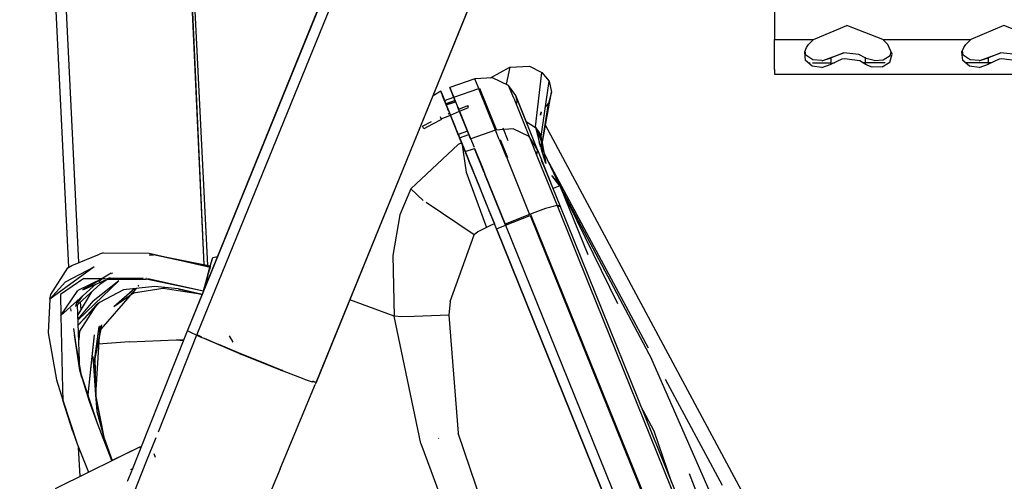
# Model space of a CAD drawing. Units: millimetres. Extents: x 967 to 7697, y -1791 to 1896.
# Drawn here: x 2769 to 2969, y -1372 to -1278 of the extents above; entities that cross this region are included whole.
import ezdxf

# ---------------------------------------------------------------- set-up
doc = ezdxf.new("R2010")
doc.units = ezdxf.units.MM
doc.layers.add('TFR-TRI', color=7, linetype='CONTINUOUS', true_color=0xffffff)

msp = doc.modelspace()

# ---------------------------------------------------------------- linework, layer by layer
at = {"layer": 'TFR-TRI', "color": 18, "linetype": 'CONTINUOUS'}
for p, q in [((2928.218079, -1039.114502), (2805.122375, -1341.92334)), ((2806.370911, -1333.346558), (2926.294495, -1038.341309)), ((2806.370911, -1333.346558), (2926.294495, -1038.341309)), ((2806.380188, -1333.312866), (2926.173889, -1038.223877)), ((2797.198059, -1123.473145), (2806.534485, -1327.719971)), ((2797.224182, -1123.468994), (2807.257629, -1327.865723)), ((2797.224182, -1123.468994), (2807.257629, -1327.865723)), ((2797.37262, -1123.446777), (2806.546692, -1327.722534)), ((2779.054993, -1328.219482), (2769.072327, -1124.860352)), ((2779.054993, -1328.219482), (2769.072327, -1124.860352)), ((2781.082092, -1327.269409), (2771.146545, -1124.87085)), ((2874.980286, -1239.484863), (2829.375305, -1351.67041)), ((2874.980286, -1239.484863), (2829.375305, -1351.67041)), ((2829.375305, -1351.67041), (2875.118225, -1239.560791)), ((2922.650208, -1261.375366), (2922.650208, -1281.875244)), ((2930.591614, -1281.875244), (2937.335999, -1278.988647)), ((2944.708557, -1281.875244), (2937.335999, -1278.988647)), ((2969.336487, -1278.988647), (2962.591614, -1281.875244)), ((2976.708557, -1281.875244), (2969.336487, -1278.988647)), ((2922.650208, -1281.875244), (2930.591614, -1281.875244)), ((2922.650208, -1285.356079), (2922.650208, -1281.875244)), ((2922.650208, -1281.875244), (2930.591614, -1281.875244)), ((2929.593567, -1282.889893), (2930.591614, -1281.875244)), ((2944.708557, -1281.875244), (2962.591614, -1281.875244)), ((2944.708557, -1281.875244), (2962.591614, -1281.875244)), ((2945.706604, -1282.889893), (2944.708557, -1281.875244)), ((2961.593567, -1282.889893), (2962.591614, -1281.875244)), ((2928.795471, -1284.325928), (2929.175354, -1283.449219)), ((2929.02179, -1285.009155), (2928.88385, -1284.122559)), ((2929.175354, -1283.449219), (2929.593567, -1282.889893)), ((2946.592102, -1284.802002), (2945.706604, -1282.889893)), ((2960.795471, -1284.325928), (2961.175354, -1283.449219)), ((2961.02179, -1285.009155), (2960.88385, -1284.122559)), ((2961.175354, -1283.449219), (2961.593567, -1282.889893)), ((2922.650208, -1287.948486), (2922.650208, -1285.356079)), ((2928.945618, -1286.109131), (2928.795471, -1284.325928)), ((2928.945618, -1286.109131), (2928.795471, -1284.325928)), ((2930.344299, -1287.266968), (2928.945618, -1286.109131)), ((2930.344299, -1287.266968), (2928.945618, -1286.109131)), ((2930.464417, -1285.968384), (2929.02179, -1285.009155)), ((2932.262268, -1286.137207), (2930.464417, -1285.968384)), ((2932.262268, -1286.137207), (2932.457825, -1286.122681)), ((2932.457825, -1286.122681), (2936.723694, -1284.573364)), ((2932.457825, -1286.122681), (2934.197083, -1285.580078)), ((2932.457825, -1286.122681), (2934.197083, -1285.580078)), ((2936.723694, -1284.573364), (2934.197083, -1285.580078)), ((2936.723694, -1284.573364), (2934.197083, -1285.580078)), ((2934.197083, -1286.861206), (2934.197083, -1285.580078)), ((2934.197083, -1286.861206), (2934.197083, -1285.580078)), ((2936.378479, -1285.855103), (2934.197083, -1286.861206)), ((2936.378479, -1285.855103), (2934.197083, -1286.861206)), ((2936.885803, -1285.76355), (2936.378479, -1285.855103)), ((2936.885803, -1285.76355), (2936.378479, -1285.855103)), ((2939.809143, -1284.905151), (2936.723694, -1284.573364)), ((2939.992249, -1286.209839), (2936.885803, -1285.76355)), ((2939.992249, -1286.209839), (2936.885803, -1285.76355)), ((2941.102844, -1285.580078), (2939.809143, -1284.905151)), ((2941.287903, -1285.693115), (2941.102844, -1285.580078)), ((2941.102844, -1285.580078), (2941.102844, -1286.861206)), ((2941.102844, -1285.580078), (2941.102844, -1286.861206)), ((2942.897034, -1286.127197), (2941.287903, -1285.693115)), ((2942.897034, -1286.127197), (2944.77179, -1285.985474)), ((2944.77179, -1285.985474), (2946.215881, -1285.098877)), ((2946.14801, -1286.429443), (2946.592102, -1284.802002)), ((2946.14801, -1286.429443), (2946.592102, -1284.802002)), ((2946.215881, -1285.098877), (2946.394836, -1284.376465)), ((2960.945618, -1286.109131), (2960.795471, -1284.325928)), ((2960.945618, -1286.109131), (2960.795471, -1284.325928)), ((2962.344299, -1287.266968), (2960.945618, -1286.109131)), ((2962.344299, -1287.266968), (2960.945618, -1286.109131)), ((2962.464905, -1285.968384), (2961.02179, -1285.009155)), ((2964.262024, -1286.137207), (2962.464905, -1285.968384)), ((2964.262024, -1286.137207), (2964.457581, -1286.122681)), ((2964.457581, -1286.122681), (2968.723694, -1284.573364)), ((2964.457581, -1286.122681), (2966.197083, -1285.580078)), ((2964.457581, -1286.122681), (2966.197083, -1285.580078)), ((2968.723694, -1284.573364), (2966.197083, -1285.580078)), ((2968.723694, -1284.573364), (2966.197083, -1285.580078)), ((2966.197083, -1286.861206), (2966.197083, -1285.580078)), ((2966.197083, -1286.861206), (2966.197083, -1285.580078)), ((2968.378479, -1285.855103), (2966.197083, -1286.861206)), ((2968.378479, -1285.855103), (2966.197083, -1286.861206)), ((2968.885803, -1285.76355), (2968.378479, -1285.855103)), ((2968.885803, -1285.76355), (2968.378479, -1285.855103)), ((2971.809631, -1284.905151), (2968.723694, -1284.573364)), ((2971.99176, -1286.209839), (2968.885803, -1285.76355)), ((2971.99176, -1286.209839), (2968.885803, -1285.76355)), ((2864.85675, -1289.651733), (2868.773499, -1287.48291)), ((2868.773499, -1287.48291), (2868.04718, -1290.954956)), ((2868.773499, -1287.48291), (2868.04718, -1290.954956)), ((2868.773499, -1287.48291), (2872.833557, -1287.30481)), ((2872.833557, -1287.30481), (2875.337463, -1288.539795)), ((2922.650208, -1287.948486), (2922.650208, -1288.875244)), ((2929.501282, -1286.569336), (2929.935364, -1286.56897)), ((2929.501282, -1286.569336), (2929.935364, -1286.56897)), ((2932.294495, -1287.516846), (2930.344299, -1287.266968)), ((2932.294495, -1287.516846), (2930.344299, -1287.266968)), ((2930.408997, -1286.568359), (2934.197083, -1286.565063)), ((2930.408997, -1286.568359), (2934.197083, -1286.565063)), ((2932.294495, -1287.516846), (2934.197083, -1286.861206)), ((2932.294495, -1287.516846), (2934.197083, -1286.861206)), ((2934.524719, -1286.564697), (2934.840393, -1286.564575)), ((2934.524719, -1286.564697), (2934.840393, -1286.564575)), ((2941.102844, -1286.861206), (2939.992249, -1286.209839)), ((2941.102844, -1286.861206), (2939.992249, -1286.209839)), ((2940.587952, -1286.559326), (2945.170227, -1286.555176)), ((2940.587952, -1286.559326), (2945.170227, -1286.555176)), ((2941.611877, -1287.165283), (2941.102844, -1286.861206)), ((2941.611877, -1287.165283), (2941.102844, -1286.861206)), ((2942.499329, -1287.447754), (2941.611877, -1287.165283)), ((2942.499329, -1287.447754), (2941.611877, -1287.165283)), ((2944.572083, -1287.38855), (2942.499329, -1287.447754)), ((2944.572083, -1287.38855), (2942.499329, -1287.447754)), ((2944.572083, -1287.38855), (2946.14801, -1286.429443)), ((2944.572083, -1287.38855), (2946.14801, -1286.429443)), ((2961.466858, -1286.540649), (2966.902893, -1286.535889)), ((2961.466858, -1286.540649), (2966.902893, -1286.535889)), ((2964.294495, -1287.516846), (2962.344299, -1287.266968)), ((2964.294495, -1287.516846), (2962.344299, -1287.266968)), ((2964.294495, -1287.516846), (2966.197083, -1286.861206)), ((2964.294495, -1287.516846), (2966.197083, -1286.861206)), ((2861.688782, -1289.877319), (2856.607971, -1291.626831)), ((2861.688782, -1289.877319), (2856.607971, -1291.626831)), ((2865.286194, -1289.621338), (2861.688782, -1289.877319)), ((2865.286194, -1289.621338), (2861.688782, -1289.877319)), ((2862.486389, -1291.85144), (2861.688782, -1289.877319)), ((2862.486389, -1291.85144), (2861.688782, -1289.877319)), ((2868.534485, -1291.190063), (2865.286194, -1289.621338)), ((2868.534485, -1291.190063), (2865.286194, -1289.621338)), ((2874.05011, -1299.642578), (2875.337463, -1288.539795)), ((2874.05011, -1299.642578), (2875.337463, -1288.539795)), ((2875.337463, -1288.539795), (2876.782532, -1290.312134)), ((2922.650208, -1288.875244), (3690.649963, -1288.875244)), ((2856.607971, -1291.626831), (2858.238098, -1295.661865)), ((2857.772034, -1294.507812), (2856.607971, -1291.626831)), ((2856.607971, -1291.626831), (2857.302551, -1293.346313)), ((2857.772034, -1294.507812), (2856.607971, -1291.626831)), ((2856.607971, -1291.626831), (2858.238098, -1295.661865)), ((2857.409973, -1293.574951), (2862.477844, -1291.829956)), ((2865.908997, -1300.321655), (2862.489563, -1291.858765)), ((2865.908997, -1300.321655), (2862.489563, -1291.858765)), ((2862.64093, -1291.773682), (2866.070374, -1300.309814)), ((2869.589172, -1293.799683), (2868.534485, -1291.190063)), ((2869.992493, -1293.256592), (2868.534485, -1291.190063)), ((2869.992493, -1293.256592), (2868.534485, -1291.190063)), ((2869.589172, -1293.799683), (2868.534485, -1291.190063)), ((2875.155823, -1301.595947), (2876.782532, -1290.312134)), ((2875.155823, -1301.595947), (2876.782532, -1290.312134)), ((2876.782532, -1290.312134), (2877.280823, -1292.60083)), ((2854.753967, -1292.375977), (2853.172668, -1293.346069)), ((2855.034485, -1293.070312), (2854.753967, -1292.375977)), ((2854.753967, -1292.375977), (2855.034485, -1293.070312)), ((2854.81134, -1292.518433), (2854.823303, -1292.51123)), ((2854.823303, -1292.51123), (2855.516174, -1294.226807)), ((2854.823303, -1292.51123), (2855.516174, -1294.226807)), ((2854.823303, -1292.51123), (2855.516174, -1294.226807)), ((2855.080383, -1293.183716), (2855.034485, -1293.070312)), ((2855.034485, -1293.070312), (2855.080383, -1293.183716)), ((2855.080383, -1293.183716), (2855.129211, -1293.305176)), ((2855.129211, -1293.305176), (2855.080383, -1293.183716)), ((2856.062805, -1295.616333), (2855.129211, -1293.305176)), ((2855.129211, -1293.305176), (2856.062805, -1295.616333)), ((2855.504211, -1294.231079), (2857.409973, -1293.574951)), ((2857.772034, -1294.507812), (2857.302551, -1293.346313)), ((2857.302551, -1293.346313), (2857.772034, -1294.507812)), ((2869.589172, -1293.799683), (2872.745422, -1301.611816)), ((2869.589172, -1293.799683), (2872.745422, -1301.611816)), ((2870.003723, -1293.285645), (2869.992493, -1293.256592)), ((2870.003723, -1293.285645), (2869.992493, -1293.256592)), ((2874.397278, -1304.309204), (2869.992493, -1293.256592)), ((2870.266174, -1294.246948), (2870.003723, -1293.285645)), ((2870.266174, -1294.246948), (2870.003723, -1293.285645)), ((2874.40387, -1304.325073), (2870.003723, -1293.285645)), ((2875.382629, -1303.089233), (2877.280823, -1292.60083)), ((2877.280823, -1292.60083), (2876.683655, -1294.865967)), ((2855.784485, -1294.924805), (2855.504211, -1294.231079)), ((2855.504211, -1294.231079), (2855.784485, -1294.924805)), ((2857.677795, -1294.272827), (2855.784485, -1294.924805)), ((2855.784485, -1294.924805), (2857.677063, -1294.272949)), ((2855.796448, -1294.920654), (2855.891418, -1295.155273)), ((2855.796448, -1294.920654), (2855.891418, -1295.155273)), ((2855.796936, -1294.920654), (2855.891418, -1295.155273)), ((2855.796936, -1294.920654), (2855.891418, -1295.155273)), ((2855.891418, -1295.155273), (2855.796936, -1294.920654)), ((2855.891418, -1295.155273), (2855.796936, -1294.920654)), ((2855.878967, -1295.15979), (2857.772766, -1294.50769)), ((2856.259583, -1296.102295), (2855.878967, -1295.15979)), ((2856.213196, -1296.127075), (2856.015442, -1296.2323)), ((2856.062805, -1295.616333), (2857.550354, -1299.297607)), ((2856.259583, -1296.102295), (2856.259338, -1296.102539)), ((2856.412415, -1294.708618), (2856.720764, -1294.869873)), ((2857.772766, -1294.50769), (2857.677795, -1294.272827)), ((2858.239075, -1295.663818), (2858.392883, -1296.0448)), ((2860.481506, -1301.213379), (2858.239075, -1295.663818)), ((2858.239075, -1295.663818), (2860.481506, -1301.213379)), ((2858.239075, -1295.663818), (2860.481506, -1301.213379)), ((2858.393616, -1296.044312), (2858.405579, -1296.039307)), ((2858.405579, -1296.039307), (2860.234192, -1295.263184)), ((2858.571838, -1296.450684), (2860.400452, -1295.674683)), ((2860.400452, -1295.674683), (2860.234192, -1295.263184)), ((2870.142151, -1295.168823), (2870.266174, -1294.246948)), ((2870.142151, -1295.168823), (2870.266174, -1294.246948)), ((2875.375549, -1303.050537), (2876.683655, -1294.865967)), ((2875.375549, -1303.050171), (2876.683655, -1294.865967)), ((2875.375549, -1303.050293), (2876.683655, -1294.865967)), ((2875.375549, -1303.050171), (2876.683655, -1294.865967)), ((2875.981018, -1295.671509), (2876.683655, -1294.865967)), ((2854.886047, -1298.132568), (2853.064514, -1299.072876)), ((2854.85675, -1298.027832), (2854.690002, -1297.616333)), ((2854.85675, -1298.027832), (2856.56012, -1297.30481)), ((2856.251526, -1296.953613), (2856.434143, -1296.876343)), ((2858.302551, -1301.158203), (2856.540588, -1296.797241)), ((2856.636292, -1297.031738), (2856.541321, -1296.796875)), ((2856.551819, -1296.82605), (2856.552307, -1296.82605)), ((2857.198792, -1298.427612), (2856.636292, -1297.031738)), ((2856.718079, -1297.237671), (2858.559143, -1296.456177)), ((2858.559143, -1296.456177), (2858.559875, -1296.455933)), ((2858.559143, -1296.456177), (2860.481018, -1301.213379)), ((2875.038391, -1297.238525), (2875.159241, -1296.613281)), ((2875.159241, -1296.613281), (2875.038391, -1297.240967)), ((2875.159241, -1296.613281), (2875.19928, -1296.567383)), ((2851.053284, -1299.471069), (2852.850891, -1298.539795)), ((2851.269592, -1300.015015), (2851.053284, -1299.471069)), ((2853.064514, -1299.072876), (2851.269592, -1300.015015)), ((2857.550354, -1299.297607), (2857.691223, -1299.646484)), ((2857.691223, -1299.646484), (2857.83551, -1300.003784)), ((2857.83551, -1300.003784), (2858.398987, -1301.398315)), ((2869.504211, -1300.058838), (2865.908997, -1300.321655)), ((2869.504211, -1300.058838), (2865.908997, -1300.321655)), ((2867.36554, -1299.832764), (2868.415588, -1302.431396)), ((2872.745422, -1301.611816), (2869.504211, -1300.058838)), ((2872.745422, -1301.611816), (2869.504211, -1300.058838)), ((2872.101624, -1298.549805), (2874.046936, -1299.730591)), ((2872.101624, -1298.549805), (2874.046936, -1299.730591)), ((2874.044983, -1299.635864), (2875.311584, -1302.42688)), ((2874.05011, -1299.642578), (2874.046936, -1299.730591)), ((2874.046936, -1299.730591), (2874.7547, -1302.693726)), ((2874.046936, -1299.730591), (2875.326965, -1302.786743)), ((2874.046936, -1299.730591), (2874.7547, -1302.693726)), ((2874.911194, -1300.936279), (2874.05011, -1299.642578)), ((2876.059631, -1299.3479), (2918.431458, -1378.298096)), ((2860.195862, -1300.506714), (2858.302551, -1301.158203)), ((2858.304016, -1301.157837), (2859.058655, -1303.030151)), ((2858.315247, -1301.153931), (2858.89093, -1302.578491)), ((2858.887512, -1302.570557), (2858.315247, -1301.153931)), ((2858.315247, -1301.153931), (2858.600891, -1301.86084)), ((2858.887512, -1302.570557), (2858.315247, -1301.153931)), ((2858.315247, -1301.153931), (2858.89093, -1302.578491)), ((2859.007629, -1302.904785), (2858.398987, -1301.398315)), ((2858.542053, -1301.714966), (2858.635803, -1301.947876)), ((2858.587708, -1301.865479), (2860.481506, -1301.213379)), ((2859.719055, -1304.665405), (2858.587708, -1301.865479)), ((2858.587708, -1301.865723), (2859.718811, -1304.664429)), ((2858.635803, -1301.947876), (2859.602844, -1304.341309)), ((2860.481018, -1301.213379), (2860.195862, -1300.506714)), ((2860.481506, -1301.213379), (2860.195862, -1300.506714)), ((2860.195862, -1300.506714), (2860.481018, -1301.213379)), ((2860.481018, -1301.213379), (2860.195862, -1300.506714)), ((2860.481018, -1301.213379), (2860.195862, -1300.506714)), ((2860.481506, -1301.213867), (2860.82843, -1302.072632)), ((2860.82843, -1302.072632), (2860.481506, -1301.213867)), ((2860.481506, -1301.213867), (2860.82843, -1302.072632)), ((2860.481506, -1301.213867), (2861.518616, -1303.781128)), ((2860.841614, -1302.067993), (2860.82843, -1302.072632)), ((2860.841614, -1302.067993), (2860.82843, -1302.072632)), ((2865.908997, -1300.321655), (2860.841614, -1302.067993)), ((2865.908997, -1300.321655), (2860.841614, -1302.067993)), ((2866.661682, -1302.185303), (2865.908997, -1300.321655)), ((2866.661682, -1302.185303), (2865.908997, -1300.321655)), ((2872.745422, -1301.611816), (2874.589417, -1306.17627)), ((2874.40387, -1304.325073), (2872.745422, -1301.611816)), ((2872.745422, -1301.611816), (2874.589417, -1306.17627)), ((2874.40387, -1304.325073), (2872.745422, -1301.611816)), ((2874.457825, -1300.255371), (2874.330139, -1300.917114)), ((2875.115051, -1301.461426), (2874.911194, -1300.936279)), ((2875.143372, -1301.554077), (2875.115051, -1301.461426)), ((2875.117493, -1301.577393), (2875.410461, -1304.967285)), ((2875.153381, -1301.587646), (2875.143372, -1301.554077)), ((2875.15509, -1301.593628), (2875.153381, -1301.587646)), ((2875.155823, -1301.595581), (2875.15509, -1301.593628)), ((2875.155823, -1301.595947), (2875.155823, -1301.595581)), ((2875.217834, -1301.834961), (2875.155823, -1301.595947)), ((2875.338684, -1303.003784), (2875.217834, -1301.834961)), ((2858.305725, -1303.233032), (2848.631897, -1312.228027)), ((2858.305725, -1303.233032), (2848.631897, -1312.228027)), ((2859.007629, -1302.904785), (2858.305725, -1303.233032)), ((2859.007629, -1302.904785), (2858.305725, -1303.233032)), ((2859.007629, -1302.904785), (2859.382629, -1303.832886)), ((2859.007629, -1302.904785), (2859.919495, -1308.826538)), ((2859.007629, -1302.904785), (2859.919495, -1308.826538)), ((2859.058655, -1303.030151), (2859.347717, -1303.735352)), ((2859.344299, -1303.736694), (2859.312073, -1303.658203)), ((2859.719543, -1304.665405), (2859.344299, -1303.736694)), ((2859.347717, -1303.735352), (2860.464905, -1306.510986)), ((2859.382629, -1303.832886), (2860.464417, -1306.510986)), ((2859.719055, -1304.665405), (2861.612366, -1304.012817)), ((2859.719055, -1304.665405), (2861.612366, -1304.012817)), ((2861.612366, -1304.012817), (2863.138, -1307.788818)), ((2861.612366, -1304.012817), (2863.138, -1307.788818)), ((2863.603333, -1308.94104), (2861.612366, -1304.012817)), ((2868.164612, -1305.905396), (2866.692688, -1302.261597)), ((2868.164612, -1305.905396), (2866.692688, -1302.261597)), ((2866.835022, -1302.212646), (2868.318665, -1305.880615)), ((2875.111633, -1303.45459), (2874.7547, -1302.693726)), ((2875.108948, -1303.833862), (2874.7547, -1302.693726)), ((2875.111633, -1303.45459), (2874.7547, -1302.693726)), ((2875.326965, -1302.786743), (2875.126282, -1303.485718)), ((2876.116516, -1307.077271), (2875.164368, -1304.012329)), ((2875.25885, -1303.768555), (2875.262756, -1303.752808)), ((2878.940735, -1311.619751), (2875.25885, -1303.768555)), ((2878.940735, -1311.619751), (2875.25885, -1303.768555)), ((2875.262756, -1303.752808), (2875.265442, -1303.737061)), ((2875.265442, -1303.736694), (2875.26593, -1303.736328)), ((2875.265442, -1303.737061), (2875.265442, -1303.736694)), ((2875.26593, -1303.736328), (2875.266174, -1303.733643)), ((2875.266174, -1303.733643), (2875.267883, -1303.725342)), ((2875.267883, -1303.725342), (2875.274475, -1303.686768)), ((2875.274475, -1303.686768), (2875.295715, -1303.548706)), ((2875.295715, -1303.548706), (2875.338684, -1303.003784)), ((2875.34845, -1302.903809), (2876.116516, -1307.077271)), ((2860.464905, -1306.510986), (2859.719055, -1304.665405)), ((2868.164612, -1305.905396), (2868.988831, -1307.944458)), ((2868.164612, -1305.905396), (2868.988831, -1307.944458)), ((2874.260559, -1305.362183), (2874.40387, -1304.325073)), ((2874.260559, -1305.362183), (2874.40387, -1304.325073)), ((2874.40387, -1304.325073), (2875.90387, -1308.038818)), ((2874.589417, -1306.17627), (2878.402405, -1315.619141)), ((2874.589417, -1306.17627), (2878.402405, -1315.619141)), ((2859.673401, -1307.22876), (2859.742004, -1307.175903)), ((2861.78717, -1309.785034), (2860.477112, -1306.541992)), ((2860.481506, -1306.552246), (2860.477112, -1306.541992)), ((2860.480774, -1306.550903), (2861.247375, -1308.447876)), ((2860.481506, -1306.552856), (2860.481506, -1306.552246)), ((2860.481506, -1306.552856), (2862.469299, -1311.473022)), ((2863.138, -1307.788818), (2863.742493, -1309.285278)), ((2863.138, -1307.788818), (2863.742493, -1309.285278)), ((2868.988831, -1307.944458), (2872.831604, -1317.455688)), ((2868.988831, -1307.944458), (2872.831604, -1317.455688)), ((2875.904114, -1308.03894), (2875.266907, -1306.46228)), ((2879.007874, -1315.720703), (2875.90387, -1308.038818)), ((2875.904114, -1308.03894), (2877.063049, -1310.907471)), ((2876.720764, -1306.885986), (2879.300842, -1311.693604)), ((2859.919495, -1308.826538), (2864.041077, -1320.083374)), ((2859.919495, -1308.826538), (2864.041077, -1320.083374)), ((2865.662659, -1319.376709), (2861.78717, -1309.785034)), ((2863.742493, -1309.285278), (2867.845032, -1319.439209)), ((2867.915588, -1319.614014), (2863.742493, -1309.285278)), ((2863.742493, -1309.285278), (2867.845032, -1319.439209)), ((2879.316711, -1311.710449), (2877.327454, -1309.564697)), ((2878.940735, -1311.619751), (2877.327454, -1309.564697)), ((2862.469299, -1311.473022), (2863.957581, -1315.291992)), ((2878.940735, -1311.619751), (2877.586243, -1312.202637)), ((2878.940735, -1311.619751), (2877.586243, -1312.202637)), ((2879.316711, -1311.710449), (2878.940735, -1311.619751)), ((2878.940735, -1311.619751), (2879.097473, -1311.898193)), ((2879.097473, -1311.898193), (2879.183411, -1312.300537)), ((2879.097473, -1311.898193), (2884.661682, -1325.5896)), ((2879.097473, -1311.898193), (2890.716858, -1335.555298)), ((2879.097473, -1311.898193), (2897.676819, -1347.010986)), ((2879.097473, -1311.898193), (2897.676819, -1347.010986)), ((2879.126526, -1311.957764), (2879.316711, -1311.710449)), ((2879.312805, -1311.715454), (2896.966858, -1344.610352)), ((2848.631897, -1312.228027), (2846.419495, -1317.547852)), ((2848.631897, -1312.228027), (2846.419495, -1317.547852)), ((2851.177063, -1314.643799), (2848.631897, -1312.228027)), ((2851.177063, -1314.643799), (2848.631897, -1312.228027)), ((2861.55011, -1321.629883), (2851.748596, -1315.028687)), ((2861.55011, -1321.629883), (2851.748596, -1315.028687)), ((2863.727356, -1314.701416), (2863.77887, -1314.714355)), ((2863.957581, -1315.291992), (2865.665344, -1319.383057)), ((2878.402405, -1315.619141), (2876.053772, -1316.275513)), ((2878.402405, -1315.619141), (2876.053772, -1316.275513)), ((2879.007874, -1315.720703), (2878.402405, -1315.619141)), ((2878.402405, -1315.619141), (2884.959045, -1331.840454)), ((2879.007874, -1315.720703), (2878.402405, -1315.619141)), ((2878.402405, -1315.619141), (2884.959045, -1331.840454)), ((2878.557434, -1316.003052), (2879.007874, -1315.720703)), ((2878.557434, -1316.003052), (2879.007874, -1315.720703)), ((2933.527405, -1450.662109), (2879.007874, -1315.720703)), ((2846.419495, -1317.547852), (2845.009094, -1325.821411)), ((2846.419495, -1317.547852), (2845.009094, -1325.821411)), ((2864.5401, -1316.687866), (2864.859436, -1317.389038)), ((2864.5401, -1316.687866), (2864.859436, -1317.389038)), ((2864.54718, -1316.704346), (2864.864563, -1317.401733)), ((2864.978088, -1317.682739), (2864.960999, -1317.696289)), ((2864.978088, -1317.682739), (2864.960999, -1317.696289)), ((2872.831604, -1317.455688), (2867.858215, -1319.434204)), ((2872.831604, -1317.455688), (2867.858215, -1319.434204)), ((2867.938049, -1319.632446), (2872.911438, -1317.653931)), ((2867.938049, -1319.632446), (2872.911438, -1317.653931)), ((2876.053772, -1316.275513), (2872.831604, -1317.455688)), ((2876.053772, -1316.275513), (2872.831604, -1317.455688)), ((2872.911438, -1317.653931), (2904.104309, -1394.858887)), ((2872.911438, -1317.653931), (2904.104309, -1394.858887)), ((2872.981018, -1317.400879), (2873.059875, -1317.594849)), ((2873.059875, -1317.594849), (2904.252014, -1394.798462)), ((2864.041077, -1320.083374), (2862.277161, -1320.996704)), ((2864.041077, -1320.083374), (2862.277161, -1320.996704)), ((2864.852112, -1319.733765), (2864.041077, -1320.083374)), ((2864.852112, -1319.733765), (2864.041077, -1320.083374)), ((2865.665344, -1319.383057), (2864.852112, -1319.733765)), ((2865.665344, -1319.383057), (2864.852112, -1319.733765)), ((2866.066711, -1320.376953), (2865.665344, -1319.383057)), ((2866.066711, -1320.376953), (2867.938049, -1319.632446)), ((2866.066711, -1320.376953), (2867.938049, -1319.632446)), ((2867.857727, -1319.434204), (2867.845032, -1319.439209)), ((2867.857727, -1319.434204), (2867.845032, -1319.439209)), ((2867.92511, -1319.637695), (2867.915588, -1319.614014)), ((2867.92511, -1319.637695), (2893.878723, -1383.874878)), ((2867.92511, -1319.637695), (2896.877991, -1391.298218)), ((2867.92511, -1319.637695), (2896.877991, -1391.298218)), ((2856.690979, -1335.194458), (2861.55011, -1321.629883)), ((2856.690979, -1335.194458), (2861.55011, -1321.629883)), ((2862.277161, -1320.996704), (2861.55011, -1321.629883)), ((2862.277161, -1320.996704), (2861.55011, -1321.629883)), ((2892.026917, -1384.630005), (2866.066711, -1320.376953)), ((2866.066711, -1320.376953), (2892.026917, -1384.630859)), ((2779.673157, -1327.840088), (2785.291565, -1325.564087)), ((2786.111877, -1325.302124), (2785.291565, -1325.564087)), ((2786.111877, -1325.302124), (2795.403381, -1325.358521)), ((2795.382385, -1325.688843), (2795.550598, -1325.682617)), ((2795.382385, -1325.688843), (2795.550598, -1325.682617)), ((2795.403381, -1325.358521), (2807.796692, -1328.211182)), ((2795.583557, -1325.681519), (2796.296936, -1325.655151)), ((2795.583557, -1325.681519), (2796.296936, -1325.655151)), ((2807.859192, -1327.986938), (2796.296936, -1325.655151)), ((2807.796692, -1328.211182), (2796.296936, -1325.655151)), ((2807.859192, -1327.986938), (2796.296936, -1325.655151)), ((2807.859436, -1327.98584), (2808.354553, -1326.203369)), ((2808.295471, -1326.415527), (2808.354553, -1326.203369)), ((2808.295471, -1326.415527), (2808.354553, -1326.203369)), ((2808.295471, -1326.415527), (2808.354553, -1326.203369)), ((2808.295471, -1326.415527), (2808.354553, -1326.203369)), ((2808.354553, -1326.203369), (2809.336487, -1326.030762)), ((2845.009094, -1325.821411), (2845.242981, -1338.189697)), ((2845.009094, -1325.821411), (2845.242981, -1338.189697)), ((2784.198547, -1328.116089), (2775.20343, -1334.732178)), ((2778.396545, -1331.1698), (2784.198547, -1328.116089)), ((2778.844299, -1328.348755), (2779.673157, -1327.840088)), ((2807.858459, -1327.990845), (2807.150208, -1330.539307)), ((2807.858459, -1327.990845), (2807.150208, -1330.539307)), ((2807.651672, -1328.733887), (2807.859436, -1327.98584)), ((2807.859436, -1327.98584), (2807.651672, -1328.733887)), ((2807.666809, -1328.679565), (2807.813293, -1328.151855)), ((2807.79718, -1328.211182), (2807.67926, -1328.634033)), ((2807.859192, -1327.986938), (2807.79718, -1328.211182)), ((2807.813293, -1328.151855), (2807.859192, -1327.986938)), ((2807.858459, -1327.990845), (2808.295471, -1326.415527)), ((2807.858459, -1327.990845), (2808.295471, -1326.415527)), ((2775.430969, -1333.781982), (2778.844299, -1328.348755)), ((2782.721985, -1332.326294), (2787.704651, -1329.33667)), ((2787.767639, -1329.539795), (2787.971252, -1329.35437)), ((2807.128967, -1330.617065), (2807.485901, -1329.331543)), ((2807.150208, -1330.539307), (2807.651672, -1328.733887)), ((2807.485901, -1329.331543), (2807.636292, -1328.789673)), ((2807.651672, -1328.733887), (2807.622375, -1328.839478)), ((2807.67926, -1328.634033), (2807.636292, -1328.789673)), ((2807.647766, -1328.748535), (2807.647522, -1328.748535)), ((2807.647766, -1328.748535), (2807.647522, -1328.748535)), ((2807.649719, -1328.741455), (2807.666809, -1328.679565)), ((2778.396545, -1331.1698), (2775.20343, -1334.732178)), ((2782.124329, -1330.528076), (2777.360657, -1333.722656)), ((2782.124329, -1330.528076), (2777.360657, -1333.722656)), ((2784.651672, -1331.617188), (2777.458557, -1338.015503)), ((2780.456848, -1336.199707), (2786.272522, -1330.901733)), ((2785.935364, -1330.475464), (2780.894836, -1332.963013)), ((2789.260315, -1331), (2780.963928, -1338.928711)), ((2781.892883, -1332.834717), (2786.913147, -1330.619141)), ((2782.124329, -1330.528076), (2785.935364, -1330.475464)), ((2782.124329, -1330.528076), (2785.935364, -1330.475464)), ((2789.260315, -1331), (2784.007385, -1335.111938)), ((2785.935364, -1330.475464), (2785.167053, -1331.158691)), ((2786.976379, -1330.619141), (2785.556213, -1331.554443)), ((2785.935364, -1330.475464), (2786.542297, -1330.467041)), ((2785.935364, -1330.475464), (2786.542297, -1330.467041)), ((2787.507141, -1330.357056), (2786.686829, -1330.618774)), ((2786.913147, -1330.619141), (2794.823792, -1330.632935)), ((2786.921692, -1330.615356), (2787.507141, -1330.357056)), ((2787.280823, -1330.456787), (2794.225403, -1330.360474)), ((2787.280823, -1330.456787), (2794.225403, -1330.360474)), ((2796.582581, -1332.093384), (2790.165588, -1332.820557)), ((2796.582581, -1332.093384), (2790.165588, -1332.820557)), ((2793.28595, -1331.9021), (2793.122131, -1332.041748)), ((2793.28595, -1331.9021), (2793.164612, -1332.042358)), ((2794.849426, -1330.5), (2794.766418, -1330.481445)), ((2794.849426, -1330.5), (2794.766418, -1330.481445)), ((2806.441711, -1333.091553), (2794.823792, -1330.632935)), ((2806.441711, -1333.091553), (2795.117249, -1330.559937)), ((2806.441711, -1333.091553), (2795.117249, -1330.559937)), ((2801.308411, -1332.598511), (2796.582581, -1332.093384)), ((2801.308411, -1332.598511), (2796.582581, -1332.093384)), ((2806.380188, -1333.312866), (2807.150208, -1330.539307)), ((2806.380188, -1333.312866), (2807.150208, -1330.539307)), ((2806.380188, -1333.312866), (2806.685852, -1332.211792)), ((2806.685852, -1332.211792), (2806.533264, -1332.762329)), ((2806.859192, -1331.587891), (2806.634094, -1332.398926)), ((2807.150208, -1330.539307), (2806.649231, -1332.344849)), ((2806.664612, -1332.289062), (2806.788635, -1331.842529)), ((2807.002502, -1331.071899), (2806.859192, -1331.587891)), ((2807.128967, -1330.617065), (2807.002502, -1331.071899)), ((2807.470032, -1330.628052), (2807.150208, -1330.539307)), ((2807.470032, -1330.628052), (2807.150208, -1330.539307)), ((2884.959045, -1331.840454), (2933.009583, -1450.771118)), ((2884.959045, -1331.840454), (2933.009583, -1450.771118)), ((2775.20343, -1334.732178), (2775.430969, -1333.781982)), ((2777.360657, -1333.722656), (2777.458557, -1338.015503)), ((2777.360657, -1333.722656), (2777.458557, -1338.015503)), ((2777.458557, -1338.015503), (2780.894836, -1332.963013)), ((2780.847961, -1335.54895), (2781.949524, -1334.020752)), ((2783.706604, -1333.239136), (2780.928284, -1337.890259)), ((2782.721985, -1332.326294), (2781.892883, -1332.834717)), ((2790.165588, -1332.820557), (2785.28717, -1335.392212)), ((2790.165588, -1332.820557), (2785.28717, -1335.392212)), ((2791.471008, -1333.998047), (2785.5755, -1340.805176)), ((2792.521301, -1332.553589), (2788.202209, -1336.232666)), ((2792.252991, -1333.463257), (2788.202209, -1336.232666)), ((2792.445618, -1333.331665), (2791.713684, -1333.547363)), ((2791.956604, -1333.509277), (2791.713684, -1333.547363)), ((2792.743713, -1332.528442), (2791.788879, -1333.630981)), ((2798.655334, -1332.467163), (2792.252991, -1333.463257)), ((2798.655334, -1332.467163), (2798.173157, -1332.508423)), ((2806.191711, -1333.776733), (2798.280579, -1332.525513)), ((2801.308411, -1332.598511), (2806.210022, -1333.731812)), ((2806.197083, -1333.763428), (2801.308411, -1332.598511)), ((2806.197083, -1333.763428), (2801.308411, -1332.598511)), ((2803.198547, -1341.150146), (2806.380188, -1333.312866)), ((2803.198547, -1341.150146), (2806.370911, -1333.346558)), ((2803.198547, -1341.150146), (2806.370911, -1333.346558)), ((2806.380188, -1333.312866), (2806.649231, -1332.344849)), ((2806.380188, -1333.312866), (2806.649231, -1332.344849)), ((2806.380188, -1333.312866), (2806.441467, -1333.092896)), ((2806.649231, -1332.344849), (2806.441467, -1333.092896)), ((2806.649231, -1332.344849), (2806.441467, -1333.092896)), ((2806.4422, -1333.089844), (2806.441711, -1333.091553)), ((2806.48761, -1332.927002), (2806.4422, -1333.089844)), ((2806.634094, -1332.398926), (2806.48761, -1332.927002)), ((2806.652893, -1332.330322), (2806.664612, -1332.289062)), ((2775.20343, -1334.732178), (2774.836731, -1341.550659)), ((2780.684387, -1335.249512), (2780.456848, -1336.199707)), ((2780.684387, -1335.249512), (2780.92926, -1334.928101)), ((2781.316223, -1349.171509), (2780.857727, -1335.834717)), ((2780.958801, -1338.780273), (2784.007385, -1335.111938)), ((2781.000793, -1340.00061), (2784.664124, -1335.953735)), ((2785.28717, -1335.392212), (2781.001038, -1340.01062)), ((2784.664124, -1335.953735), (2781.264954, -1341.214111)), ((2784.664124, -1335.953735), (2781.264954, -1341.214111)), ((2781.552307, -1336.845947), (2781.475159, -1335.272461)), ((2785.28717, -1335.392212), (2784.664124, -1335.953735)), ((2785.28717, -1335.392212), (2784.664124, -1335.953735)), ((2845.242981, -1338.189697), (2836.24469, -1334.834595)), ((2845.242981, -1338.189697), (2836.24469, -1334.834595)), ((2856.690979, -1335.194458), (2856.367004, -1337.959229)), ((2856.690979, -1335.194458), (2856.367004, -1337.959229)), ((2777.458557, -1338.015503), (2777.799622, -1352.989502)), ((2777.458557, -1338.015503), (2777.799622, -1352.989502)), ((2779.561584, -1337.113525), (2779.485657, -1336.591064)), ((2779.561584, -1337.113525), (2779.485657, -1336.591064)), ((2850.704651, -1364.113647), (2845.242981, -1338.189697)), ((2850.704651, -1364.113647), (2845.242981, -1338.189697)), ((2846.853577, -1338.273193), (2845.242981, -1338.189697)), ((2846.853577, -1338.273193), (2845.242981, -1338.189697)), ((2856.367004, -1337.959229), (2849.329407, -1338.261597)), ((2856.367004, -1337.959229), (2849.329407, -1338.261597)), ((2856.367004, -1337.959229), (2858.257874, -1361.959473)), ((2856.367004, -1337.959229), (2858.257874, -1361.959473)), ((2785.704163, -1339.939697), (2784.135803, -1347.599121)), ((2785.704163, -1339.939697), (2784.335754, -1346.810669)), ((2785.35968, -1340.112427), (2784.502014, -1354.175171)), ((2849.329407, -1338.261597), (2846.853577, -1338.273193)), ((2849.329407, -1338.261597), (2846.853577, -1338.273193)), ((2774.836731, -1341.550659), (2776.556458, -1351.140991)), ((2781.316223, -1349.171509), (2780.083313, -1340.69751)), ((2781.316223, -1349.171509), (2780.083313, -1340.69751)), ((2781.316223, -1349.171509), (2780.1922, -1341.977051)), ((2781.687561, -1350.643921), (2780.1922, -1341.977051)), ((2781.264954, -1341.214111), (2781.103821, -1342.994629)), ((2781.264954, -1341.214111), (2781.103821, -1342.994629)), ((2784.230774, -1341.939209), (2782.955872, -1354.157104)), ((2784.230774, -1341.939209), (2783.558655, -1348.250122)), ((2785.5755, -1340.805176), (2784.135803, -1347.599121)), ((2784.335754, -1346.810669), (2785.250061, -1340.289673)), ((2795.279602, -1361.115601), (2803.198547, -1341.150146)), ((2795.279602, -1361.115601), (2803.198547, -1341.150146)), ((2805.077942, -1342.035522), (2797.2276, -1361.758179)), ((2806.026184, -1342.482422), (2803.198547, -1341.150146)), ((2806.026184, -1342.482422), (2803.198547, -1341.150146)), ((2805.122375, -1341.92334), (2806.066956, -1342.382202)), ((2811.711487, -1342.177002), (2812.464172, -1343.433716)), ((2811.711487, -1342.177002), (2812.464172, -1343.433716)), ((2791.341858, -1343.362427), (2785.131897, -1343.846069)), ((2791.341858, -1343.362427), (2785.131897, -1343.846069)), ((2791.341858, -1343.362427), (2800.882141, -1342.9729)), ((2791.341858, -1343.362427), (2800.882141, -1342.9729)), ((2800.882141, -1342.9729), (2802.478821, -1342.96521)), ((2800.882141, -1342.9729), (2802.478821, -1342.96521)), ((2802.42804, -1343.092651), (2801.67511, -1343.08606)), ((2806.582825, -1342.718018), (2806.026184, -1342.482422)), ((2806.582825, -1342.718018), (2806.026184, -1342.482422)), ((2813.710754, -1345.736938), (2806.588928, -1342.720825)), ((2813.710754, -1345.736938), (2806.588928, -1342.720825)), ((2806.616516, -1342.649292), (2809.583069, -1343.948242)), ((2813.570374, -1345.621338), (2809.583069, -1343.948242)), ((2779.292297, -1344.919312), (2779.291809, -1344.921265)), ((2813.729797, -1345.686523), (2813.570374, -1345.621338)), ((2813.710754, -1345.736938), (2814.270081, -1345.96167)), ((2813.710754, -1345.736938), (2814.270081, -1345.96167)), ((2817.971008, -1347.415039), (2813.730774, -1345.68689)), ((2814.277649, -1345.9646), (2822.087219, -1349.103394)), ((2814.277649, -1345.9646), (2822.087219, -1349.103394)), ((2783.558655, -1348.250122), (2782.952942, -1354.148193)), ((2783.97345, -1346.38562), (2784.502014, -1354.175171)), ((2783.978821, -1346.360107), (2784.762512, -1357.542969)), ((2783.978821, -1346.360107), (2784.762512, -1357.542969)), ((2784.335754, -1346.810669), (2784.594543, -1354.836182)), ((2784.335754, -1346.810669), (2784.502014, -1354.175171)), ((2822.11554, -1349.055908), (2817.971008, -1347.415039)), ((2913.708557, -1383.528198), (2897.676819, -1347.010986)), ((2913.708557, -1383.528198), (2897.676819, -1347.010986)), ((2781.687561, -1350.643921), (2781.316223, -1349.171509)), ((2783.278137, -1355.504639), (2781.316223, -1349.171509)), ((2783.278137, -1355.504639), (2781.316223, -1349.171509)), ((2784.879944, -1360.005615), (2781.316223, -1349.171509)), ((2822.096252, -1349.106812), (2822.577698, -1349.300415)), ((2822.096252, -1349.106812), (2822.577698, -1349.300415)), ((2822.602112, -1349.240723), (2822.11554, -1349.055908)), ((2826.937805, -1350.962769), (2822.577698, -1349.300415)), ((2826.937805, -1350.962769), (2822.577698, -1349.300415)), ((2822.604065, -1349.241455), (2822.603577, -1349.241333)), ((2776.556458, -1351.140991), (2777.851135, -1355.248657)), ((2826.937805, -1350.962769), (2828.557434, -1351.537476)), ((2826.937805, -1350.962769), (2828.557434, -1351.537476)), ((2827.343079, -1351.157227), (2827.361877, -1351.113159)), ((2827.363342, -1351.113892), (2827.34552, -1351.158203)), ((2829.375305, -1351.67041), (2828.557434, -1351.537476)), ((2829.375305, -1351.67041), (2828.557434, -1351.537476)), ((2828.644592, -1351.326294), (2829.375305, -1351.67041)), ((2828.644592, -1351.326294), (2829.375305, -1351.67041)), ((2829.054749, -1352.438843), (2829.214905, -1352.054932)), ((2829.054749, -1352.438843), (2829.214905, -1352.054932)), ((2829.375305, -1351.67041), (2829.214905, -1352.054932)), ((2829.375305, -1351.67041), (2829.214905, -1352.054932)), ((2900.403381, -1351.013916), (2911.988342, -1372.599609)), ((2777.799622, -1352.989502), (2777.851135, -1355.248657)), ((2777.799622, -1352.989502), (2777.851135, -1355.248657)), ((2784.502014, -1354.175171), (2784.594543, -1354.836182)), ((2784.502014, -1354.175171), (2784.762512, -1357.542969)), ((2784.502014, -1354.175171), (2786.161682, -1362.811646)), ((2822.041077, -1369.228271), (2829.054749, -1352.438843)), ((2822.041077, -1369.228271), (2829.054749, -1352.438843)), ((2779.884094, -1361.654663), (2777.851135, -1355.248657)), ((2777.851135, -1355.248657), (2780.752991, -1364.122803)), ((2777.851135, -1355.248657), (2780.752991, -1364.122803)), ((2784.879944, -1360.005615), (2783.278137, -1355.504639)), ((2784.879944, -1360.005615), (2783.278137, -1355.504639)), ((2784.594543, -1354.836182), (2786.358215, -1363.597046)), ((2784.594543, -1354.836182), (2786.161682, -1362.811646)), ((2784.762512, -1357.542969), (2786.161682, -1362.811646)), ((2784.762512, -1357.542969), (2786.161682, -1362.811646)), ((2898.175598, -1361.60437), (2895.410706, -1356.31897)), ((2898.175598, -1361.60437), (2895.410706, -1356.31897)), ((2787.849182, -1367.546021), (2784.879944, -1360.005615)), ((2787.849182, -1367.546021), (2784.879944, -1360.005615)), ((2779.884094, -1361.654663), (2780.752991, -1364.122803)), ((2792.058899, -1369.200562), (2795.279602, -1361.115601)), ((2792.058899, -1369.200562), (2795.279602, -1361.115601)), ((2866.277161, -1385.456787), (2858.257874, -1361.959473)), ((2866.277161, -1385.456787), (2858.257874, -1361.959473)), ((2901.792542, -1372.115112), (2898.175598, -1361.60437)), ((2901.792542, -1372.115112), (2898.175598, -1361.60437)), ((2780.752991, -1364.122803), (2783.062073, -1369.906738)), ((2780.752991, -1364.122803), (2783.062073, -1369.906738)), ((2786.161682, -1362.811646), (2786.358215, -1363.597046)), ((2786.161682, -1362.811646), (2787.893616, -1367.52417)), ((2786.161682, -1362.811646), (2787.893616, -1367.52417)), ((2796.748108, -1362.956177), (2794.822815, -1367.765625)), ((2850.704651, -1364.113647), (2859.707581, -1388.521118)), ((2850.704651, -1364.113647), (2859.707581, -1388.521118)), ((2854.35675, -1363.072021), (2854.317444, -1362.965698)), ((2781.326721, -1369.587524), (2781.049622, -1364.865112)), ((2781.326721, -1369.587524), (2781.049622, -1364.865112)), ((2783.063293, -1369.906128), (2793.533264, -1364.74292)), ((2787.849182, -1367.546021), (2793.533264, -1364.74292)), ((2793.533264, -1364.74292), (2793.864319, -1364.668701)), ((2793.533264, -1364.74292), (2793.863831, -1364.669067)), ((2793.533264, -1364.74292), (2793.685608, -1365.117065)), ((2793.533264, -1364.74292), (2793.685608, -1365.117065)), ((2793.533264, -1364.74292), (2793.685608, -1365.117065)), ((2793.533264, -1364.74292), (2793.685608, -1365.117065)), ((2796.348938, -1366.146851), (2796.639709, -1366.866211)), ((2796.348938, -1366.146851), (2796.639709, -1366.866211)), ((2794.822815, -1367.765625), (2790.46759, -1378.644775)), ((2776.331604, -1373.225708), (2783.062073, -1369.906738)), ((2781.389465, -1370.731689), (2781.326721, -1369.587524)), ((2781.389465, -1370.731689), (2781.326721, -1369.587524)), ((2791.083069, -1371.64978), (2792.058899, -1369.200806)), ((2791.083069, -1371.64978), (2792.058899, -1369.200806)), ((2791.710022, -1369.381714), (2792.058899, -1369.200562)), ((2822.041077, -1369.228271), (2817.159241, -1380.974121)), ((2822.041077, -1369.228271), (2817.159241, -1380.974121)), ((2905.273987, -1370.19104), (2907.711975, -1376.528076)), ((2791.029846, -1371.782227), (2791.083069, -1371.64978)), ((2791.029846, -1371.782227), (2791.083069, -1371.64978)), ((2901.51886, -1371.32019), (2901.259338, -1370.795288))]:
    msp.add_line(p, q, dxfattribs=at)

doc.saveas('drawing.dxf')
